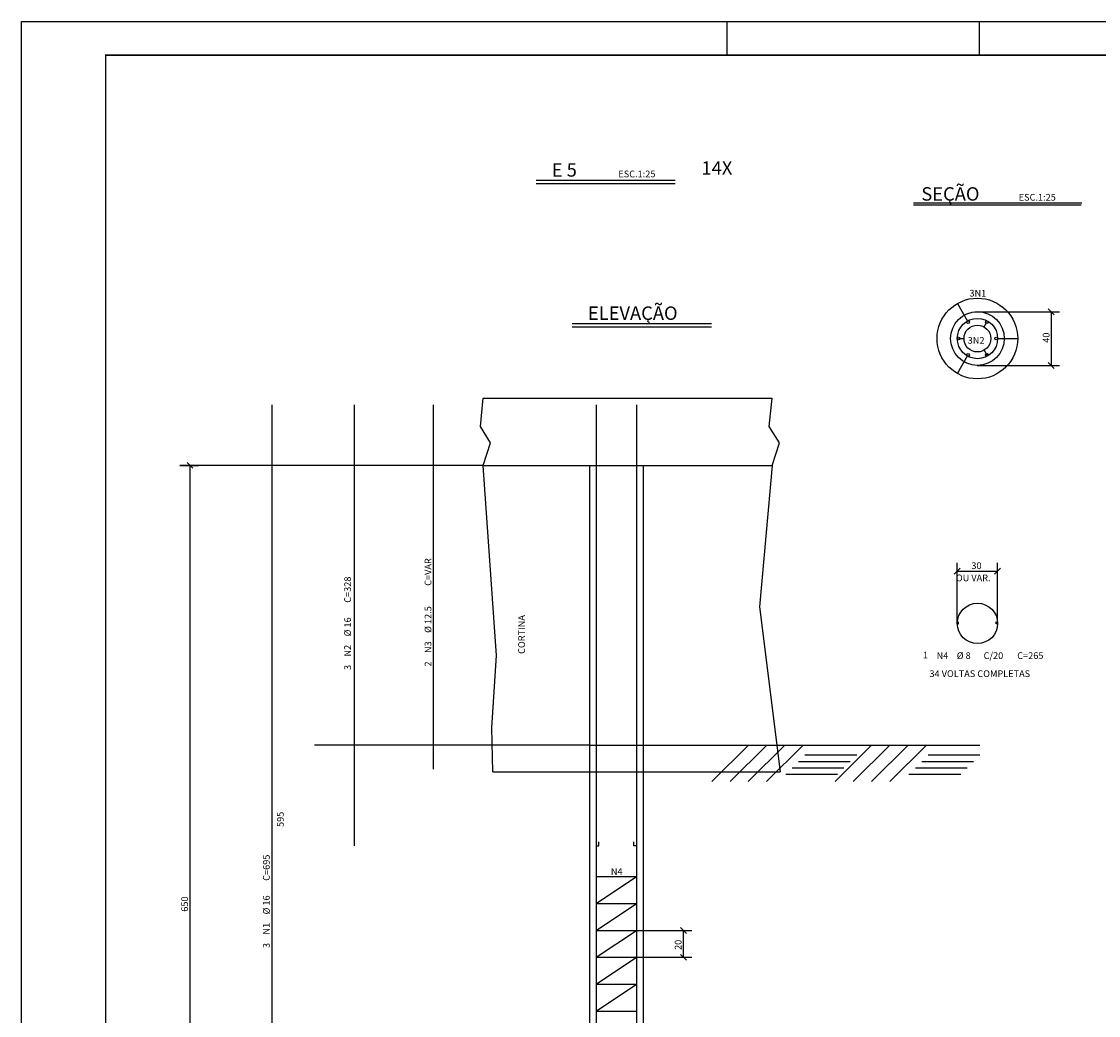
# Model space of a CAD drawing. Extents: x -100 to 5400, y -6673 to 2192.
# Drawn here: x -100 to 1502, y -5182 to -3703 of the extents above; entities that cross this region are included whole.
import ezdxf

# ---------------------------------------------------------------- set-up
doc = ezdxf.new("R2010")
doc.units = 0
doc.header["$LTSCALE"] = 18
doc.header["$MEASUREMENT"] = 0
for name, color, linetype in [('1', 7, 'Continuous'), ('2', 7, 'Continuous'), ('219', 130, 'Continuous'), ('220', 130, 'Continuous'), ('221', 9, 'Continuous'), ('224', 7, 'Continuous'), ('3', 7, 'Continuous'), ('4', 7, 'Continuous'), ('FORMATO', 255, 'Continuous')]:
    doc.layers.add(name, color=color, linetype=linetype)
doc.styles.get("Standard").update_dxf_attribs({"font": 'romans.shx', "height": 12})

msp = doc.modelspace()

# ---------------------------------------------------------------- linework, layer by layer
for p, q in [((1427.8, -4130.4), (1436.6, -4139.3)), ((1427.8, -4210.3), (1436.6, -4219.1)), ((587.1, -4263.4), (1016.8, -4263.4)), ((155.2, -4367.8), (146.4, -4359)), ((587.1, -4363.4), (1016.8, -4363.4)), ((745.2, -4363.4), (745.2, -5663.4)), ((825.2, -4363.4), (825.2, -5663.4)), ((1288, -4525.1), (1296.9, -4516.3)), ((1348, -4525.1), (1356.9, -4516.3)), ((745.2, -4779.4), (1326.1, -4779.4)), ((601.4, -4819.4), (1029.1, -4819.4)), ((889.5, -5059.6), (880.7, -5050.8)), ((889.5, -5099.6), (880.7, -5090.8))]:
    msp.add_line(p, q)
msp.add_circle((1322.4, -4174.7), 40)
at = {"layer": '220'}
for p, q in [((273.1, -5463.1), (273.1, -4273.4)), ((395.7, -4929.4), (395.7, -4273.4)), ((512.9, -4815.4), (512.9, -4273.4)), ((755.2, -4273.4), (755.2, -5463.4)), ((815.2, -4273.4), (815.2, -5463.4))]:
    msp.add_line(p, q, dxfattribs=at)
for points in [[(1292.4, -4599), (1294.4, -4599), (1294.4, -4596)], [(1352.4, -4599), (1350.4, -4599), (1350.4, -4596)], [(755.2, -4929.4), (759.2, -4929.4), (759.2, -4923.4)], [(815.2, -4929.4), (811.2, -4929.4), (811.2, -4923.4)], [(755.2, -4975.2), (815.2, -4975.2)], [(755.2, -5015.2), (815.2, -4975.2)], [(755.2, -5015.2), (815.2, -5015.2)], [(755.2, -5055.2), (815.2, -5015.2)], [(755.2, -5055.2), (815.2, -5055.2)], [(755.2, -5095.2), (815.2, -5055.2)], [(755.2, -5095.2), (815.2, -5095.2)], [(755.2, -5135.2), (815.2, -5095.2)], [(755.2, -5135.2), (815.2, -5135.2)], [(755.2, -5175.2), (815.2, -5135.2)], [(755.2, -5175.2), (815.2, -5175.2)]]:
    msp.add_lwpolyline(points, dxfattribs=at)
for centre in [(1322.4, -4174.7), (1322.4, -4598.5)]:
    msp.add_circle(centre, 30, dxfattribs=at)
at = {"layer": '221'}
for p, q in [((665.6, -3939.2), (872.7, -3939.2)), ((665.6, -3944.2), (872.7, -3944.2)), ((1477.5, -3973.5), (1227.4, -3973.5)), ((1476.7, -3976.5), (1227.4, -3976.5)), ((1292.5, -4122.8), (1307.5, -4148.9)), ((1318.9, -4134.8), (1444.7, -4134.8)), ((1432.2, -4134.8), (1432.2, -4214.7)), ((719.3, -4152.3), (926.5, -4152.3)), ((719.3, -4157.3), (926.5, -4157.3)), ((1332.4, -4157.4), (1336.4, -4150.4)), ((1294.4, -4174.7), (1302.6, -4174.7)), ((1352.4, -4174.7), (1382.4, -4174.7)), ((1332.4, -4191.9), (1336.4, -4198.9)), ((1292.5, -4226.5), (1307.5, -4200.5)), ((1321.9, -4214.7), (1444.7, -4214.7)), ((587.1, -4363.4), (135.7, -4363.4)), ((135.7, -4363.4), (163.3, -4363.4)), ((150.8, -5663.4), (150.8, -4363.4)), ((1292.4, -4599), (1292.4, -4508.2)), ((1352.4, -4597.6), (1352.4, -4508.2)), ((1292.4, -4520.7), (1352.4, -4520.7)), ((745.2, -4779.4), (336.1, -4779.4)), ((981.7, -4779.4), (927.1, -4833.9)), ((1008.8, -4779.4), (954.3, -4833.9)), ((1036, -4779.4), (981.4, -4833.9)), ((1063.1, -4779.4), (1008.6, -4833.9)), ((1165, -4779.4), (1110.5, -4833.9)), ((1192.2, -4779.4), (1137.6, -4833.9)), ((1219.4, -4779.4), (1164.8, -4833.9)), ((1246.5, -4779.4), (1192, -4833.9)), ((1133.2, -4804.2), (1056.1, -4804.2)), ((1142.7, -4794.7), (1065.6, -4794.7)), ((1316.6, -4804.2), (1239.5, -4804.2)), ((1326.1, -4794.7), (1248.9, -4794.7)), ((1123.7, -4813.7), (1046.6, -4813.7)), ((1307.1, -4813.7), (1230, -4813.7)), ((1114.3, -4823.2), (1037.1, -4823.2)), ((1297.7, -4823.2), (1220.5, -4823.2)), ((815.2, -5055.2), (897.6, -5055.2)), ((885.1, -5095.2), (885.1, -5055.2)), ((815.2, -5095.2), (897.6, -5095.2))]:
    msp.add_line(p, q, dxfattribs=at)
for points in [[(587.1, -4363.4), (598.1, -4330.1), (583, -4305.8), (587.1, -4263.4)], [(1016.8, -4363.4), (1027.8, -4330.1), (1012.6, -4305.8), (1016.8, -4263.4)], [(601.4, -4819.4), (599.6, -4753.9), (606.7, -4646.2), (587.1, -4363.4)], [(1016.8, -4363.4), (998.1, -4573.7), (1029.1, -4819.4), (1029.1, -4819.4)]]:
    msp.add_lwpolyline(points, dxfattribs=at)
for radius in [60, 20]:
    msp.add_circle((1322.4, -4174.7), radius, dxfattribs=at)
at = {"layer": '224'}
for centre in [(1308.4, -4150.4), (1336.4, -4150.4), (1294.4, -4174.7), (1350.4, -4174.7), (1308.4, -4198.9), (1336.4, -4198.9)]:
    msp.add_circle(centre, 2, dxfattribs=at)
at = {"layer": 'FORMATO'}
for p, q in [((950.1, -3753.2), (950.1, -3703.2)), ((1325.1, -3703.2), (1325.1, -3753.2))]:
    msp.add_line(p, q, dxfattribs=at)
msp.add_lwpolyline([(-99.9, -3703.2), (5400.1, -3703.2), (5400.1, -6673.2), (-99.9, -6673.2)], close=True, dxfattribs=at)
at = {"layer": 'FORMATO', "const_width": 2}
msp.add_lwpolyline([(25.1, -3753.2), (25.1, -6623.2), (5350.1, -6623.2), (5350.1, -3753.2)], close=True, dxfattribs=at)

# ---------------------------------------------------------------- texts
for s, p in [('ESC.1:25', (788.1, -3934.9)), ('ESC.1:25', (1383.8, -3969.6)), ('3N1', (1310.5, -4112.3)), ('3N2', (1307.9, -4182.5)), ('30', (1313.4, -4517.7)), ('OU VAR.', (1290.3, -4535.8)), ('34 VOLTAS COMPLETAS', (1251, -4678.3)), ('N4', (776.9, -4972.6))]:
    msp.add_text(s, height=10).set_placement(p)
for s, p in [('40', (1429.6, -4181)), ('CORTINA', (649.1, -4643.9)), ('650', (147.8, -5027.4)), ('20', (882.1, -5084.2))]:
    msp.add_text(s, height=10, rotation=90).set_placement(p)
at = {"layer": '1'}
for s, p in [(' 595 ', (290.2, -4904.4)), ('C=695', (269.4, -4981.4)), ('%%c 16', (269.4, -5031.4)), ('N1', (269.4, -5061.4)), ('3', (269.4, -5081.4))]:
    msp.add_text(s, height=10, rotation=90, dxfattribs=at).set_placement(p)
at = {"layer": '2'}
for s, p in [('C=328', (390.2, -4567.8)), ('%%c 16', (390.2, -4617.8)), ('N2', (390.2, -4647.8)), ('3', (390.2, -4667.8))]:
    msp.add_text(s, height=10, rotation=90, dxfattribs=at).set_placement(p)
at = {"layer": '219'}
for s, p in [('E 5', (689, -3933.9)), ('14X', (911.8, -3931)), ('SEÇÃO ', (1238.9, -3969.6)), ('ELEVAÇÃO', (742.8, -4147))]:
    msp.add_text(s, height=20, dxfattribs=at).set_placement(p)
at = {"layer": '3'}
for s, p in [('C=VAR', (509.9, -4542.6)), ('%%c 12.5', (509.9, -4612.6)), ('N3', (509.9, -4642.6)), ('2', (509.9, -4662.6))]:
    msp.add_text(s, height=10, rotation=90, dxfattribs=at).set_placement(p)
at = {"layer": '4'}
for s, p in [('1', (1241.2, -4650.7)), ('N4', (1261.6, -4651.4)), ('%%c 8', (1291.6, -4651.4)), ('C/20', (1331.6, -4651.4)), ('C=265', (1381.6, -4651.4))]:
    msp.add_text(s, height=10, dxfattribs=at).set_placement(p)

doc.saveas('drawing.dxf')
